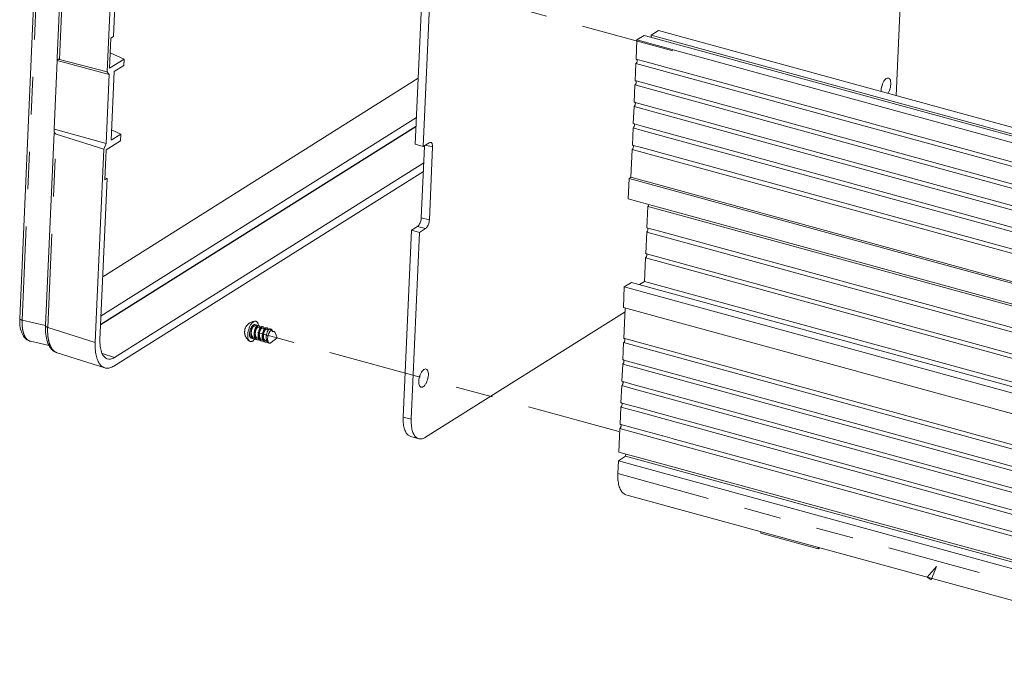
# Model space of a CAD drawing. Units: inches. Extents: x 0.3 to 24.1, y 0.3 to 10.8.
# Drawn here: x 7.7 to 10.3, y 5.9 to 7.7 of the extents above; entities that cross this region are included whole.
import ezdxf

# ---------------------------------------------------------------- set-up
doc = ezdxf.new("R2010")
doc.units = ezdxf.units.IN
doc.header["$MEASUREMENT"] = 0
doc.linetypes.add('CENTER', pattern=[0.4, 0.25, -0.05, 0.05, -0.05])
doc.linetypes.add('PHANTOM', pattern=[0.5, 0.25, -0.05, 0.05, -0.05, 0.05, -0.05])

msp = doc.modelspace()

# ---------------------------------------------------------------- linework, layer by layer
at = {"color": 7, "linetype": 'Continuous', "lineweight": 0}
for p, q in [((7.6729, 6.88437), (7.72761, 8.12611)), ((7.77316, 7.5801), (7.79589, 8.096)), ((7.90614, 7.5426), (7.92887, 8.05851)), ((7.94167, 8.06655), (7.92272, 7.63663)), ((10.01197, 7.47889), (10.03171, 7.92689)), ((8.7505, 7.84784), (8.72853, 7.34916)), ((8.76791, 7.75017), (8.74998, 7.34329)), ((9.3583, 7.6406), (9.37748, 7.65268)), ((11.14765, 7.16782), (9.37748, 7.65268)), ((7.91632, 7.63261), (7.91279, 7.55236)), ((7.92272, 7.63663), (7.91632, 7.63261)), ((9.31816, 7.57634), (9.32043, 7.62792)), ((9.32043, 7.62792), (9.33962, 7.64)), ((11.0906, 7.14306), (9.32043, 7.62792)), ((9.35684, 7.63528), (9.33962, 7.64)), ((11.10979, 7.15514), (9.35684, 7.63528)), ((9.35805, 7.63495), (9.3583, 7.6406)), ((11.11125, 7.16046), (9.3583, 7.6406)), ((7.76503, 7.38979), (7.77311, 7.57321)), ((7.77298, 7.57586), (7.77316, 7.5801)), ((7.77311, 7.57321), (7.91203, 7.53516)), ((7.77898, 7.5756), (7.90614, 7.5426)), ((7.9512, 7.57653), (7.91279, 7.55236)), ((7.91461, 7.59371), (7.9512, 7.57653)), ((7.95044, 7.55933), (7.9512, 7.57653)), ((9.31938, 7.576), (9.31816, 7.57634)), ((9.3206, 7.57567), (9.31938, 7.576)), ((9.34153, 7.56993), (9.3206, 7.57567)), ((11.08833, 7.09148), (9.34153, 7.56993)), ((7.92482, 7.54321), (7.91674, 7.35979)), ((7.95044, 7.55933), (7.92482, 7.54321)), ((9.31563, 7.51902), (9.31765, 7.56487)), ((11.08782, 7.08001), (9.31765, 7.56487)), ((8.73629, 7.5253), (7.89448, 6.9956)), ((7.91203, 7.53516), (7.90395, 7.35174)), ((7.90614, 7.5426), (7.91203, 7.53516)), ((9.31686, 7.51868), (9.31563, 7.51902)), ((9.31808, 7.51835), (9.31686, 7.51868)), ((11.0858, 7.03416), (9.31808, 7.51835)), ((9.31311, 7.4617), (9.31513, 7.50755)), ((11.0853, 7.02269), (9.31513, 7.50755)), ((9.31058, 7.40438), (9.3126, 7.45023)), ((11.08277, 6.96537), (9.3126, 7.45023)), ((9.31433, 7.46136), (9.31311, 7.4617)), ((9.31555, 7.46103), (9.31433, 7.46136)), ((11.08328, 6.97684), (9.31555, 7.46103)), ((8.73168, 7.42066), (7.88987, 6.89096)), ((7.76503, 7.38979), (7.76544, 7.38968)), ((7.76544, 7.38968), (7.90395, 7.35174)), ((8.73061, 7.39655), (7.88881, 6.86684)), ((7.88886, 6.86803), (8.73067, 7.39773)), ((7.91796, 7.38737), (7.94236, 7.37591)), ((9.30806, 7.34706), (9.31008, 7.39291)), ((9.33443, 7.38624), (9.31008, 7.39291)), ((9.31181, 7.40404), (9.31058, 7.40438)), ((9.31302, 7.40371), (9.31181, 7.40404)), ((9.33739, 7.39704), (9.31302, 7.40371)), ((11.08025, 6.90805), (9.33443, 7.38624)), ((11.08075, 6.91952), (9.33739, 7.39704)), ((7.74166, 6.86506), (7.76439, 7.38097)), ((7.7702, 7.37647), (7.89705, 7.33625)), ((7.90319, 7.33454), (7.9416, 7.35871)), ((7.94236, 7.37591), (7.91674, 7.35979)), ((7.94236, 7.37591), (7.9416, 7.35871)), ((7.8779, 6.90167), (7.89705, 7.33625)), ((7.90395, 7.35174), (7.89705, 7.33625)), ((7.90319, 7.33454), (7.89966, 7.2543)), ((8.72853, 7.34916), (8.74998, 7.34329)), ((8.74476, 7.15318), (8.75313, 7.34315)), ((8.74998, 7.34329), (8.76597, 7.35335)), ((8.75313, 7.34315), (8.75323, 7.34533)), ((8.76622, 7.1473), (8.77481, 7.34219)), ((9.30427, 7.26108), (9.30755, 7.33559)), ((9.38257, 7.31505), (9.30755, 7.33559)), ((9.30928, 7.34672), (9.30806, 7.34706)), ((9.3105, 7.34639), (9.30928, 7.34672)), ((9.33241, 7.34039), (9.3105, 7.34639)), ((11.07823, 6.8622), (9.33241, 7.34039)), ((11.07772, 6.85073), (9.38257, 7.31505)), ((7.92539, 6.78007), (8.75122, 7.29972)), ((7.90606, 7.25832), (7.88712, 6.82841)), ((7.89966, 7.2543), (7.90606, 7.25832)), ((7.89991, 7.2601), (7.90606, 7.25832)), ((8.75021, 7.27679), (7.92437, 6.75713)), ((9.29675, 7.20341), (9.29915, 7.25786)), ((9.29915, 7.25786), (9.30427, 7.26108)), ((9.29915, 7.25786), (11.06932, 6.773)), ((11.07444, 6.77622), (9.30427, 7.26108)), ((9.29675, 7.20341), (9.34829, 7.18929)), ((9.34935, 7.18356), (9.34683, 7.12624)), ((9.34829, 7.18929), (9.35074, 7.18862)), ((9.37616, 7.17622), (9.34935, 7.18356)), ((9.35074, 7.18862), (9.37755, 7.18128)), ((11.06554, 6.71349), (9.37616, 7.17622)), ((9.37755, 7.18128), (11.06692, 6.71855)), ((8.71842, 7.11989), (8.73441, 7.12995)), ((8.73988, 7.11401), (8.75587, 7.12407)), ((9.34805, 7.12591), (9.34683, 7.12624)), ((9.34927, 7.12557), (9.34805, 7.12591)), ((9.37118, 7.11957), (9.34927, 7.12557)), ((8.71842, 7.11989), (8.69645, 6.62121)), ((8.73988, 7.11401), (8.71791, 6.61533)), ((8.71842, 7.11989), (8.73988, 7.11401)), ((9.34632, 7.11478), (9.3438, 7.05746)), ((10.47348, 6.80604), (9.34632, 7.11478)), ((10.47398, 6.81751), (9.37118, 7.11957)), ((9.34329, 7.04599), (9.34051, 6.98294)), ((9.3701, 7.03865), (9.34329, 7.04599)), ((9.34502, 7.05712), (9.3438, 7.05746)), ((9.34624, 7.05679), (9.34502, 7.05712)), ((11.11397, 6.5726), (9.34624, 7.05679)), ((11.11346, 6.56113), (9.3701, 7.03865)), ((9.284, 6.91394), (9.2864, 6.9684)), ((9.2864, 6.9684), (9.30559, 6.98047)), ((9.2864, 6.9684), (11.05657, 6.48354)), ((11.07575, 6.49561), (9.30559, 6.98047)), ((9.34051, 6.98294), (9.32718, 6.97455)), ((11.11068, 6.49808), (9.34051, 6.98294)), ((9.284, 6.91394), (11.05417, 6.42908)), ((9.28533, 6.83118), (9.28892, 6.9126)), ((7.87432, 6.82034), (7.8779, 6.90167)), ((8.7562, 6.56697), (9.28844, 6.90189)), ((7.6729, 6.88438), (7.6729, 6.88437)), ((7.74166, 6.86507), (7.74166, 6.86506)), ((8.2964, 6.86313), (8.29753, 6.86669)), ((8.3037, 6.86113), (8.2964, 6.86313)), ((8.29753, 6.86669), (8.30634, 6.86427)), ((8.30077, 6.86784), (8.31166, 6.86485)), ((8.31536, 6.85952), (8.30961, 6.8611)), ((8.32048, 6.86244), (8.32239, 6.86191)), ((8.33121, 6.8595), (8.33312, 6.85898)), ((8.27362, 6.84252), (8.27358, 6.84269)), ((8.29654, 6.83443), (8.29997, 6.83349)), ((8.32609, 6.85659), (8.32034, 6.85816)), ((8.33682, 6.85365), (8.33106, 6.85522)), ((8.34044, 6.85493), (8.34485, 6.85373)), ((8.34193, 6.85656), (8.34385, 6.85604)), ((8.34485, 6.85373), (8.34686, 6.8509)), ((8.34686, 6.8509), (8.34825, 6.84893)), ((8.35152, 6.84962), (8.34686, 6.8509)), ((8.35426, 6.84673), (8.36018, 6.83212)), ((7.70174, 6.82331), (7.70167, 6.82332)), ((7.70171, 6.82331), (7.75118, 6.81183)), ((8.29086, 6.83167), (8.29639, 6.83015)), ((8.30521, 6.82774), (8.30712, 6.82722)), ((8.30726, 6.83149), (8.3107, 6.83055)), ((8.31594, 6.8248), (8.31785, 6.82428)), ((8.31799, 6.82855), (8.32142, 6.82761)), ((8.32666, 6.82186), (8.32858, 6.82134)), ((8.32872, 6.82562), (8.33215, 6.82468)), ((8.33739, 6.81892), (8.33914, 6.81845)), ((8.34407, 6.81984), (8.36018, 6.83212)), ((9.2828, 6.77386), (9.28482, 6.81972)), ((11.05499, 6.33486), (9.28482, 6.81972)), ((9.28655, 6.83085), (9.28533, 6.83118)), ((9.28777, 6.83051), (9.28655, 6.83085)), ((11.0555, 6.34632), (9.28777, 6.83051)), ((7.77284, 6.79258), (7.77277, 6.7926)), ((7.7728, 6.79259), (7.89974, 6.75235)), ((9.28028, 6.71654), (9.2823, 6.7624)), ((9.3091, 6.75506), (9.2823, 6.7624)), ((9.28403, 6.77353), (9.2828, 6.77386)), ((9.28524, 6.77319), (9.28403, 6.77353)), ((11.05297, 6.289), (9.28524, 6.77319)), ((11.05247, 6.27754), (9.3091, 6.75506)), ((9.27775, 6.65922), (9.27977, 6.70508)), ((9.30413, 6.69841), (9.27977, 6.70508)), ((9.2815, 6.71621), (9.28028, 6.71654)), ((9.28272, 6.71587), (9.2815, 6.71621)), ((9.30708, 6.7092), (9.28272, 6.71587)), ((11.05045, 6.23168), (9.30708, 6.7092)), ((11.04994, 6.22022), (9.30413, 6.69841)), ((9.27898, 6.65889), (9.27775, 6.65922)), ((9.28019, 6.65856), (9.27898, 6.65889)), ((9.31341, 6.64946), (9.28019, 6.65856)), ((9.32076, 6.64744), (9.31341, 6.64946)), ((9.27523, 6.6019), (9.27725, 6.64776)), ((9.31781, 6.63665), (9.27725, 6.64776)), ((9.43466, 6.60464), (9.31781, 6.63665)), ((9.43639, 6.61577), (9.32076, 6.64744)), ((9.27645, 6.60157), (9.27523, 6.6019)), ((9.27767, 6.60124), (9.27645, 6.60157)), ((9.37632, 6.57422), (9.27767, 6.60124)), ((11.04742, 6.1629), (9.43466, 6.60464)), ((9.43762, 6.61544), (9.43639, 6.61577)), ((9.54187, 6.58688), (9.43762, 6.61544)), ((9.27194, 6.52739), (9.27472, 6.59044)), ((9.46184, 6.53919), (9.27472, 6.59044)), ((9.38789, 6.57105), (9.37632, 6.57422)), ((9.38911, 6.57071), (9.38789, 6.57105)), ((9.41421, 6.56384), (9.38911, 6.57071)), ((11.04792, 6.17436), (9.54187, 6.58688)), ((8.73801, 6.56312), (8.71656, 6.569)), ((9.41986, 6.56229), (9.41421, 6.56384)), ((9.43634, 6.55777), (9.41986, 6.56229)), ((11.0454, 6.11704), (9.43634, 6.55777)), ((9.29162, 6.522), (9.27194, 6.52739)), ((9.29038, 6.52234), (9.29012, 6.51653)), ((9.38705, 6.49586), (9.29162, 6.522)), ((11.04489, 6.10558), (9.46184, 6.53919)), ((9.26942, 6.47007), (9.27093, 6.50446)), ((9.29012, 6.51653), (9.27093, 6.50446)), ((11.0411, 6.0196), (9.27093, 6.50446)), ((9.29012, 6.51653), (11.04062, 6.03706)), ((11.04211, 6.04253), (9.38705, 6.49586)), ((9.29107, 6.41385), (11.06124, 5.92899)), ((9.65074, 6.31533), (9.65057, 6.31146)), ((9.80399, 6.26944), (9.65057, 6.31146)), ((9.80416, 6.27331), (9.80399, 6.26944)), ((9.80832, 6.27217), (9.80399, 6.26944))]:
    msp.add_line(p, q, dxfattribs=at)
at = {"color": 7, "linetype": 'PHANTOM', "lineweight": 0}
for p, q in [((7.67928, 6.87972), (7.73399, 8.12146)), ((7.77898, 7.5756), (7.80171, 8.09151)), ((7.74747, 6.86056), (7.7702, 7.37647)), ((8.77481, 7.34219), (8.75629, 7.34726)), ((8.76622, 7.1473), (8.74476, 7.15318)), ((8.75587, 7.12407), (8.73441, 7.12995)), ((7.67928, 6.87972), (7.7417, 6.86522)), ((7.74747, 6.86056), (7.87432, 6.82034)), ((7.89275, 6.79042), (7.92539, 6.78007)), ((8.71791, 6.61533), (8.69645, 6.62121)), ((9.26942, 6.47007), (11.03959, 5.98521))]:
    msp.add_line(p, q, dxfattribs=at)
at = {"color": 7, "linetype": 'CENTER', "lineweight": 0}
for p, q in [((9.41636, 7.59864), (8.4031, 7.87617)), ((9.27219, 6.58232), (8.21622, 6.87155))]:
    msp.add_line(p, q, dxfattribs=at)
at = {"color": 179, "linetype": 'Continuous', "lineweight": 0}
for p, q in [((10.09458, 6.19325), (10.11949, 6.22197)), ((10.11949, 6.22197), (10.10524, 6.18672)), ((10.10524, 6.18672), (10.09458, 6.19325))]:
    msp.add_line(p, q, dxfattribs=at)
at = {"color": 7, "linetype": 'Continuous', "lineweight": 0}
for points, knots in [([(7.7729, 7.57434), (7.77291, 7.57452), (7.77304, 7.57518), (7.77424, 7.57611), (7.77545, 7.57612), (7.77614, 7.57607)], [0, 0, 0, 0, 0.04240861, 0.15741751, 0.32411872, 0.32411872, 0.32411872, 0.32411872]), ([(9.32061, 7.57567), (9.32092, 7.57512), (9.32118, 7.57361), (9.32105, 7.57121), (9.32058, 7.56947), (9.32025, 7.5686)], [0, 0, 0, 0, 0.1512567, 0.35553137, 0.57803717, 0.57803717, 0.57803717, 0.57803717]), ([(9.32025, 7.5686), (9.31994, 7.5678), (9.31926, 7.56642), (9.31822, 7.56523), (9.31765, 7.56487)], [0, 0, 0, 0, 0.20623159, 0.36763216, 0.36763216, 0.36763216, 0.36763216]), ([(9.31808, 7.51835), (9.31839, 7.5178), (9.31866, 7.51629), (9.31852, 7.51389), (9.31805, 7.51215), (9.31772, 7.51128)], [0, 0, 0, 0, 0.1512567, 0.35553137, 0.57803717, 0.57803717, 0.57803717, 0.57803717]), ([(9.99161, 7.52591), (9.99051, 7.52618), (9.98746, 7.526), (9.98316, 7.5228), (9.97905, 7.51742), (9.97558, 7.51029), (9.97313, 7.50223), (9.97233, 7.49656), (9.97221, 7.49376)], [0, 0, 0, 0, 0.2715434, 0.691408, 1.240224, 1.8894869, 2.5830333, 3.25517, 3.25517, 3.25517, 3.25517]), ([(9.99779, 7.50986), (9.9979, 7.51232), (9.99771, 7.51675), (9.99608, 7.52243), (9.99345, 7.52533), (9.99183, 7.52585), (9.99161, 7.52591)], [0, 0, 0, 0, 0.5894972, 1.0553393, 1.4036713, 1.4593555, 1.4593555, 1.4593555, 1.4593555]), ([(9.31772, 7.51128), (9.31742, 7.51048), (9.31674, 7.5091), (9.3157, 7.50791), (9.31513, 7.50755)], [0, 0, 0, 0, 0.20623159, 0.36763216, 0.36763216, 0.36763216, 0.36763216]), ([(9.97284, 7.4995), (9.97384, 7.50207), (9.97488, 7.50557), (9.97557, 7.50913), (9.97572, 7.50999)], [0, 0, 0, 0, 0.66051793, 0.87103846, 0.87103846, 0.87103846, 0.87103846]), ([(9.98984, 7.48494), (9.99007, 7.48528), (9.99178, 7.4879), (9.99443, 7.49334), (9.99687, 7.5014), (9.99767, 7.50706), (9.99779, 7.50986)], [0, 0, 0, 0, 0.0994161, 0.748679, 1.4422254, 2.1143621, 2.1143621, 2.1143621, 2.1143621]), ([(9.3152, 7.45396), (9.31489, 7.45316), (9.31421, 7.45178), (9.31317, 7.45059), (9.3126, 7.45023)], [0, 0, 0, 0, 0.20623159, 0.36763216, 0.36763216, 0.36763216, 0.36763216]), ([(9.31556, 7.46103), (9.31587, 7.46048), (9.31613, 7.45897), (9.316, 7.45657), (9.31553, 7.45483), (9.3152, 7.45396)], [0, 0, 0, 0, 0.1512567, 0.35553137, 0.57803717, 0.57803717, 0.57803717, 0.57803717]), ([(7.7702, 7.37647), (7.76918, 7.37679), (7.76716, 7.378), (7.7652, 7.38116), (7.76463, 7.38424), (7.76462, 7.38615), (7.76464, 7.3867)], [0, 0, 0, 0, 0.25792762, 0.53921557, 0.86682836, 0.99769819, 0.99769819, 0.99769819, 0.99769819]), ([(9.31267, 7.39664), (9.31237, 7.39584), (9.31169, 7.39446), (9.31065, 7.39327), (9.31008, 7.39291)], [0, 0, 0, 0, 0.20623159, 0.36763216, 0.36763216, 0.36763216, 0.36763216]), ([(9.31303, 7.40371), (9.31334, 7.40316), (9.31361, 7.40165), (9.31347, 7.39925), (9.313, 7.39751), (9.31267, 7.39664)], [0, 0, 0, 0, 0.1512567, 0.35553137, 0.57803717, 0.57803717, 0.57803717, 0.57803717]), ([(8.76597, 7.35335), (8.76684, 7.3539), (8.76828, 7.35452), (8.76975, 7.35433), (8.77016, 7.35422)], [0, 0, 0, 0, 0.24794419, 0.34983565, 0.34983565, 0.34983565, 0.34983565]), ([(8.77016, 7.35422), (8.77062, 7.35409), (8.77205, 7.35344), (8.77377, 7.35091), (8.77478, 7.34693), (8.77488, 7.34386), (8.77481, 7.34219)], [0, 0, 0, 0, 0.1150328, 0.3663188, 0.6955505, 1.0968997, 1.0968997, 1.0968997, 1.0968997]), ([(9.31015, 7.33933), (9.30984, 7.33852), (9.30916, 7.33714), (9.30812, 7.33595), (9.30755, 7.33559)], [0, 0, 0, 0, 0.20623159, 0.36763216, 0.36763216, 0.36763216, 0.36763216]), ([(9.31051, 7.34639), (9.31082, 7.34584), (9.31108, 7.34433), (9.31095, 7.34193), (9.31048, 7.34019), (9.31015, 7.33933)], [0, 0, 0, 0, 0.1512567, 0.35553137, 0.57803717, 0.57803717, 0.57803717, 0.57803717]), ([(9.35195, 7.18729), (9.35164, 7.18649), (9.35096, 7.18511), (9.34992, 7.18392), (9.34935, 7.18356)], [0, 0, 0, 0, 0.20623159, 0.36763216, 0.36763216, 0.36763216, 0.36763216]), ([(8.73441, 7.12995), (8.73555, 7.13066), (8.73775, 7.13279), (8.74043, 7.1369), (8.74264, 7.14195), (8.74418, 7.14747), (8.74468, 7.1513), (8.74476, 7.15318)], [0, 0, 0, 0, 0.3227886, 0.7222453, 1.1713901, 1.6411156, 2.0930621, 2.0930621, 2.0930621, 2.0930621]), ([(8.76622, 7.1473), (8.76614, 7.14542), (8.76563, 7.14159), (8.7641, 7.13608), (8.76188, 7.13102), (8.75921, 7.12692), (8.75701, 7.12479), (8.75587, 7.12407)], [0, 0, 0, 0, 0.4519465, 0.9216719, 1.3708168, 1.7702735, 2.0930621, 2.0930621, 2.0930621, 2.0930621]), ([(9.34928, 7.12558), (9.34959, 7.12503), (9.34985, 7.12351), (9.34972, 7.12111), (9.34925, 7.11937), (9.34892, 7.11851)], [0, 0, 0, 0, 0.1512567, 0.35553137, 0.57803717, 0.57803717, 0.57803717, 0.57803717]), ([(9.34892, 7.11851), (9.34861, 7.11771), (9.34793, 7.11633), (9.34689, 7.11513), (9.34632, 7.11478)], [0, 0, 0, 0, 0.20623159, 0.36763216, 0.36763216, 0.36763216, 0.36763216]), ([(9.34589, 7.04972), (9.34558, 7.04892), (9.3449, 7.04754), (9.34386, 7.04635), (9.34329, 7.04599)], [0, 0, 0, 0, 0.20623159, 0.36763216, 0.36763216, 0.36763216, 0.36763216]), ([(9.34625, 7.05679), (9.34656, 7.05624), (9.34682, 7.05473), (9.34669, 7.05233), (9.34622, 7.05059), (9.34589, 7.04972)], [0, 0, 0, 0, 0.1512567, 0.35553137, 0.57803717, 0.57803717, 0.57803717, 0.57803717]), ([(7.67277, 6.87976), (7.67274, 6.87643), (7.67302, 6.86682), (7.67535, 6.85207), (7.68166, 6.83729), (7.69081, 6.82744), (7.69823, 6.82413), (7.70167, 6.82332)], [0, 0, 0, 0, 0.8002092, 2.3058489, 3.5560663, 4.6034691, 5.4525979, 5.4525979, 5.4525979, 5.4525979]), ([(8.27832, 6.86475), (8.27782, 6.86406), (8.27688, 6.86264), (8.27571, 6.86046), (8.27482, 6.85842), (8.27438, 6.85711), (8.2742, 6.85653)], [0, 0, 0, 0, 0.20399959, 0.40680173, 0.59368709, 0.73836996, 0.73836996, 0.73836996, 0.73836996]), ([(8.2827, 6.86914), (8.28222, 6.86879), (8.28135, 6.86809), (8.2802, 6.867), (8.27925, 6.86595), (8.27865, 6.8652), (8.27836, 6.86481), (8.27832, 6.86475)], [0, 0, 0, 0, 0.14170307, 0.26811553, 0.38061581, 0.48058241, 0.49821357, 0.49821357, 0.49821357, 0.49821357]), ([(8.28143, 6.8407), (8.28149, 6.84208), (8.28173, 6.84491), (8.28243, 6.84915), (8.28346, 6.85341), (8.28478, 6.85758), (8.28637, 6.86156), (8.28819, 6.86525), (8.29019, 6.86857), (8.29232, 6.87144), (8.29454, 6.87378), (8.2968, 6.87555), (8.29905, 6.8767), (8.3006, 6.87705), (8.30132, 6.87708)], [0, 0, 0, 0, 0.3329339, 0.6788917, 1.0312885, 1.3832761, 1.7280224, 2.0589933, 2.3702514, 2.6567978, 2.9150022, 3.1432016, 3.342585, 3.5170618, 3.5170618, 3.5170618, 3.5170618]), ([(8.2856, 6.8718), (8.28515, 6.87149), (8.28412, 6.87067), (8.2832, 6.86972), (8.2827, 6.86914)], [0, 0, 0, 0, 0.13162685, 0.31574759, 0.31574759, 0.31574759, 0.31574759]), ([(8.30132, 6.87708), (8.29988, 6.87701), (8.29701, 6.87666), (8.29292, 6.87556), (8.28918, 6.87399), (8.28682, 6.87262), (8.28568, 6.87186), (8.2856, 6.8718)], [0, 0, 0, 0, 0.3472043, 0.6908191, 1.0129875, 1.3191041, 1.3424897, 1.3424897, 1.3424897, 1.3424897]), ([(8.28622, 6.84372), (8.28627, 6.84475), (8.28646, 6.84684), (8.28702, 6.84999), (8.28784, 6.85313), (8.2889, 6.85617), (8.29016, 6.85901), (8.29159, 6.86159), (8.29314, 6.86381), (8.29478, 6.86561), (8.29645, 6.86695), (8.29812, 6.86779), (8.2996, 6.86805), (8.30046, 6.86792), (8.30077, 6.86784)], [0, 0, 0, 0, 0.247216, 0.5045604, 0.76596, 1.0251369, 1.2759249, 1.5125923, 1.730201, 1.9250472, 2.0952775, 2.2418293, 2.369763, 2.4474314, 2.4474314, 2.4474314, 2.4474314]), ([(8.28986, 6.84272), (8.28981, 6.84366), (8.28979, 6.84557), (8.28999, 6.84846), (8.2904, 6.85136), (8.29101, 6.85421), (8.29181, 6.85694), (8.29276, 6.8595), (8.29383, 6.86181), (8.29499, 6.86379), (8.2962, 6.86542), (8.29708, 6.86632), (8.29753, 6.86669)], [0, 0, 0, 0, 0.2256349, 0.4580316, 0.6941336, 0.9279989, 1.156869, 1.377482, 1.58268, 1.7665362, 1.9283705, 2.0674342, 2.0674342, 2.0674342, 2.0674342]), ([(8.29654, 6.83443), (8.29618, 6.83453), (8.29534, 6.83487), (8.29413, 6.83578), (8.29302, 6.8372), (8.29213, 6.83899), (8.29148, 6.84109), (8.29108, 6.84343), (8.29091, 6.84596), (8.29099, 6.84858), (8.29129, 6.85122), (8.29179, 6.8538), (8.29248, 6.85623), (8.29331, 6.85843), (8.29425, 6.86035), (8.29526, 6.86192), (8.29602, 6.86278), (8.2964, 6.86313)], [0, 0, 0, 0, 0.0879697, 0.2169204, 0.3587843, 0.5171832, 0.6927654, 0.8839021, 1.0873394, 1.2987058, 1.5129137, 1.7244979, 1.927923, 2.1178801, 2.2895947, 2.4391903, 2.5642077, 2.5642077, 2.5642077, 2.5642077]), ([(8.30634, 6.86427), (8.3059, 6.8639), (8.30501, 6.86301), (8.30381, 6.86138), (8.30265, 6.8594), (8.30157, 6.85709), (8.30062, 6.85453), (8.29983, 6.85179), (8.29922, 6.84894), (8.2988, 6.84604), (8.29861, 6.84316), (8.29862, 6.84124), (8.29867, 6.84031)], [0, 0, 0, 0, 0.1390636, 0.300898, 0.4847541, 0.6899521, 0.9105652, 1.1394353, 1.3733005, 1.6094025, 1.8417992, 2.0674342, 2.0674342, 2.0674342, 2.0674342]), ([(8.30059, 6.83978), (8.30054, 6.84077), (8.30052, 6.8428), (8.30075, 6.84587), (8.30122, 6.84893), (8.30191, 6.85191), (8.30278, 6.85473), (8.30381, 6.85734), (8.30497, 6.85964), (8.30621, 6.86158), (8.3075, 6.86312), (8.3088, 6.86423), (8.31008, 6.86488), (8.31107, 6.86498), (8.31156, 6.86488), (8.31166, 6.86485)], [0, 0, 0, 0, 0.2381834, 0.486747, 0.7372654, 0.9814928, 1.2192632, 1.445744, 1.6530876, 1.8361755, 1.9969764, 2.1329942, 2.2443305, 2.3377186, 2.363767, 2.363767, 2.363767, 2.363767]), ([(8.30132, 6.87708), (8.30201, 6.87712), (8.30339, 6.87697), (8.30531, 6.876), (8.30694, 6.87437), (8.30825, 6.87217), (8.30926, 6.86943), (8.30976, 6.86708), (8.30995, 6.86565), (8.30999, 6.86531)], [0, 0, 0, 0, 0.1638662, 0.3272783, 0.50546, 0.7080852, 0.9398548, 1.2015605, 1.284208, 1.284208, 1.284208, 1.284208]), ([(8.30726, 6.83149), (8.30716, 6.83152), (8.30656, 6.83171), (8.30549, 6.83229), (8.30427, 6.83351), (8.30327, 6.83512), (8.30251, 6.83707), (8.30198, 6.8393), (8.30169, 6.84174), (8.30165, 6.84432), (8.30184, 6.84697), (8.30224, 6.84958), (8.30284, 6.8521), (8.30361, 6.85442), (8.3045, 6.85649), (8.30548, 6.85824), (8.3065, 6.85962), (8.30754, 6.86059), (8.30857, 6.86115), (8.30929, 6.86118), (8.3096, 6.8611), (8.30961, 6.8611)], [0, 0, 0, 0, 0.0262486, 0.1511176, 0.2858661, 0.4357453, 0.6028141, 0.7864923, 0.9842663, 1.1922678, 1.4057219, 1.6193125, 1.8275019, 2.0248308, 2.2062169, 2.3672832, 2.5047796, 2.6172659, 2.7064829, 2.7800236, 2.7826024, 2.7826024, 2.7826024, 2.7826024]), ([(8.32048, 6.86244), (8.32037, 6.86247), (8.31988, 6.86257), (8.3189, 6.86246), (8.31761, 6.86182), (8.31631, 6.8607), (8.31503, 6.85916), (8.31379, 6.85722), (8.31263, 6.85492), (8.31159, 6.85232), (8.31072, 6.8495), (8.31004, 6.84652), (8.30957, 6.84346), (8.30934, 6.84039), (8.30935, 6.83836), (8.3094, 6.83737)], [0, 0, 0, 0, 0.0260484, 0.1194365, 0.2307729, 0.3667906, 0.5275915, 0.7106794, 0.918023, 1.1445038, 1.3822742, 1.6265017, 1.87702, 2.1255836, 2.363767, 2.363767, 2.363767, 2.363767]), ([(8.31132, 6.83684), (8.31126, 6.83784), (8.31125, 6.83988), (8.31148, 6.84296), (8.31196, 6.84603), (8.31264, 6.84901), (8.31351, 6.85181), (8.31454, 6.85439), (8.31569, 6.85667), (8.31692, 6.85862), (8.31821, 6.86017), (8.31952, 6.86129), (8.32081, 6.86194), (8.3218, 6.86204), (8.32229, 6.86194), (8.32239, 6.86191)], [0, 0, 0, 0, 0.239189, 0.4888104, 0.7403315, 0.985321, 1.2215396, 1.4442522, 1.6501526, 1.8340251, 1.9957294, 2.132467, 2.2443118, 2.3378783, 2.3638509, 2.3638509, 2.3638509, 2.3638509]), ([(8.31166, 6.86485), (8.31192, 6.86478), (8.31256, 6.86449), (8.3134, 6.86359), (8.31408, 6.86221), (8.31442, 6.86087), (8.31455, 6.86001), (8.31459, 6.85974)], [0, 0, 0, 0, 0.06471195, 0.16591868, 0.2867873, 0.43068753, 0.49623208, 0.49623208, 0.49623208, 0.49623208]), ([(8.33121, 6.8595), (8.3311, 6.85953), (8.33061, 6.85963), (8.32962, 6.85952), (8.32833, 6.85887), (8.32703, 6.85775), (8.32574, 6.8562), (8.3245, 6.85426), (8.32335, 6.85198), (8.32233, 6.8494), (8.32146, 6.8466), (8.32077, 6.84362), (8.3203, 6.84054), (8.32006, 6.83746), (8.32008, 6.83542), (8.32013, 6.83443)], [0, 0, 0, 0, 0.0259726, 0.1195391, 0.2313839, 0.3681215, 0.5298258, 0.7136983, 0.9195987, 1.1423113, 1.3785299, 1.6235194, 1.8750405, 2.1246619, 2.3638509, 2.3638509, 2.3638509, 2.3638509]), ([(8.32239, 6.86191), (8.32265, 6.86184), (8.32328, 6.86155), (8.32411, 6.86068), (8.32479, 6.85931), (8.32514, 6.85796), (8.32528, 6.85708), (8.32532, 6.8568)], [0, 0, 0, 0, 0.06399356, 0.16323602, 0.28272485, 0.42708817, 0.49614901, 0.49614901, 0.49614901, 0.49614901]), ([(7.74183, 6.84791), (7.74232, 6.84061), (7.74429, 6.82728), (7.75111, 6.80997), (7.76093, 6.79817), (7.76901, 6.79381), (7.77277, 6.7926)], [0, 0, 0, 0, 1.755031, 3.2110572, 4.4133208, 5.3600206, 5.3600206, 5.3600206, 5.3600206]), ([(8.27312, 6.84846), (8.27311, 6.84822), (8.2731, 6.84773), (8.2731, 6.847), (8.27313, 6.84626), (8.27318, 6.84551), (8.27325, 6.84477), (8.27335, 6.84402), (8.27345, 6.8434), (8.27352, 6.84303), (8.27354, 6.84291)], [0, 0, 0, 0, 0.05830134, 0.11703257, 0.17617643, 0.23572272, 0.29565488, 0.35597041, 0.41665968, 0.44659262, 0.44659262, 0.44659262, 0.44659262]), ([(8.27412, 6.85399), (8.27405, 6.85377), (8.27391, 6.85333), (8.27373, 6.85267), (8.27357, 6.85199), (8.27343, 6.8513), (8.27332, 6.8506), (8.27323, 6.84989), (8.27316, 6.84918), (8.27313, 6.8487), (8.27312, 6.84846)], [0, 0, 0, 0, 0.05489075, 0.11018865, 0.16589783, 0.22201808, 0.27855658, 0.33552209, 0.39292919, 0.45078271, 0.45078271, 0.45078271, 0.45078271]), ([(8.27361, 6.84252), (8.27365, 6.84237), (8.27388, 6.84131), (8.27442, 6.83932), (8.27546, 6.83661), (8.27681, 6.83389), (8.27854, 6.83117), (8.28072, 6.82843), (8.28342, 6.82577), (8.28551, 6.82417), (8.28663, 6.82343)], [0, 0, 0, 0, 0.0370253, 0.2616865, 0.4936057, 0.7330207, 0.9879983, 1.2661894, 1.5726813, 1.8950489, 1.8950489, 1.8950489, 1.8950489]), ([(8.2742, 6.85653), (8.27414, 6.85633), (8.27404, 6.85591), (8.27397, 6.85527), (8.274, 6.85462), (8.27407, 6.8542), (8.27412, 6.85399)], [0, 0, 0, 0, 0.05158389, 0.10280175, 0.15413389, 0.20593656, 0.20593656, 0.20593656, 0.20593656]), ([(8.28143, 6.8407), (8.28137, 6.83939), (8.28136, 6.83687), (8.2817, 6.83328), (8.28237, 6.83008), (8.28338, 6.82734), (8.28469, 6.82513), (8.28589, 6.82394), (8.28656, 6.82347), (8.28663, 6.82343)], [0, 0, 0, 0, 0.313885, 0.6035904, 0.8652961, 1.0970657, 1.2996909, 1.4778727, 1.4965525, 1.4965525, 1.4965525, 1.4965525]), ([(8.28622, 6.84372), (8.28618, 6.84275), (8.28618, 6.8409), (8.28647, 6.83829), (8.28703, 6.83601), (8.28787, 6.83412), (8.28895, 6.83268), (8.29003, 6.83194), (8.29069, 6.83172), (8.29086, 6.83167)], [0, 0, 0, 0, 0.2315488, 0.4428026, 0.6305248, 0.7935638, 0.9339155, 1.0580948, 1.1003364, 1.1003364, 1.1003364, 1.1003364]), ([(8.29639, 6.83015), (8.29601, 6.83026), (8.29507, 6.83062), (8.29373, 6.8316), (8.29246, 6.83312), (8.29143, 6.83505), (8.29063, 6.83735), (8.29009, 6.83995), (8.28991, 6.84178), (8.28986, 6.84272)], [0, 0, 0, 0, 0.0960647, 0.2385378, 0.3941456, 0.5669926, 0.7615928, 0.975243, 1.2021777, 1.2021777, 1.2021777, 1.2021777]), ([(8.29867, 6.84031), (8.29873, 6.83936), (8.29891, 6.83753), (8.29945, 6.83493), (8.30024, 6.83264), (8.30128, 6.83071), (8.30254, 6.82919), (8.30389, 6.82821), (8.30482, 6.82785), (8.30521, 6.82774)], [0, 0, 0, 0, 0.2269347, 0.4405849, 0.6351851, 0.8080321, 0.9636398, 1.106113, 1.2021777, 1.2021777, 1.2021777, 1.2021777]), ([(8.3054, 6.82801), (8.30509, 6.82821), (8.30429, 6.82885), (8.30317, 6.83021), (8.30214, 6.83215), (8.30135, 6.83444), (8.30082, 6.83703), (8.30064, 6.83884), (8.30059, 6.83978)], [0, 0, 0, 0, 0.0879379, 0.2448502, 0.4181358, 0.6124442, 0.8248356, 1.0502389, 1.0502389, 1.0502389, 1.0502389]), ([(8.3094, 6.83737), (8.30945, 6.83643), (8.30963, 6.83461), (8.31017, 6.83203), (8.31096, 6.82973), (8.31199, 6.8278), (8.31326, 6.82626), (8.31462, 6.82527), (8.31555, 6.82491), (8.31594, 6.8248)], [0, 0, 0, 0, 0.2254033, 0.4377947, 0.6321031, 0.8053887, 0.962301, 1.106927, 1.2023101, 1.2023101, 1.2023101, 1.2023101]), ([(8.31613, 6.82507), (8.31581, 6.82528), (8.315, 6.82593), (8.31388, 6.8273), (8.31286, 6.82923), (8.31208, 6.83151), (8.31155, 6.83408), (8.31137, 6.8359), (8.31132, 6.83684)], [0, 0, 0, 0, 0.0911593, 0.2483746, 0.4212793, 0.6130526, 0.8243494, 1.0505229, 1.0505229, 1.0505229, 1.0505229]), ([(8.31799, 6.82855), (8.31764, 6.82865), (8.31679, 6.82899), (8.31558, 6.82991), (8.31447, 6.83133), (8.31359, 6.83311), (8.31294, 6.83521), (8.31253, 6.83756), (8.31237, 6.84008), (8.31244, 6.8427), (8.31274, 6.84535), (8.31325, 6.84792), (8.31394, 6.85035), (8.31477, 6.85256), (8.31571, 6.85447), (8.31671, 6.85604), (8.31775, 6.85722), (8.31878, 6.85799), (8.31968, 6.85827), (8.32018, 6.8582), (8.32034, 6.85816)], [0, 0, 0, 0, 0.0879697, 0.2169204, 0.3587843, 0.5171832, 0.6927654, 0.8839021, 1.0873394, 1.2987058, 1.5129137, 1.7244979, 1.927923, 2.1178801, 2.2895947, 2.4391903, 2.5642077, 2.6645553, 2.7444891, 2.7829336, 2.7829336, 2.7829336, 2.7829336]), ([(8.32013, 6.83443), (8.32018, 6.83349), (8.32036, 6.83167), (8.32089, 6.8291), (8.32167, 6.82682), (8.3227, 6.82489), (8.32396, 6.82334), (8.32532, 6.82234), (8.32627, 6.82197), (8.32667, 6.82186)], [0, 0, 0, 0, 0.2261735, 0.4374703, 0.6292436, 0.8021483, 0.9593636, 1.1042085, 1.2022964, 1.2022964, 1.2022964, 1.2022964]), ([(8.32205, 6.8339), (8.32199, 6.83489), (8.32198, 6.83692), (8.32221, 6.83998), (8.32267, 6.84303), (8.32335, 6.846), (8.32422, 6.84882), (8.32526, 6.85143), (8.32641, 6.85373), (8.32765, 6.85568), (8.32894, 6.85723), (8.33024, 6.85834), (8.33152, 6.859), (8.33252, 6.85911), (8.33301, 6.859), (8.33312, 6.85897)], [0, 0, 0, 0, 0.2379144, 0.485716, 0.735034, 0.9783176, 1.216244, 1.4430289, 1.6507981, 1.8342607, 1.9953216, 2.131625, 2.2432166, 2.3366456, 2.3637755, 2.3637755, 2.3637755, 2.3637755]), ([(8.32686, 6.82213), (8.32655, 6.82233), (8.32576, 6.82297), (8.32465, 6.82431), (8.32361, 6.82624), (8.32282, 6.82853), (8.32228, 6.83113), (8.3221, 6.83296), (8.32205, 6.8339)], [0, 0, 0, 0, 0.087856, 0.2424956, 0.4152614, 0.6098501, 0.8234854, 1.0504024, 1.0504024, 1.0504024, 1.0504024]), ([(8.32872, 6.82562), (8.32862, 6.82564), (8.32801, 6.82583), (8.32695, 6.82641), (8.32573, 6.82763), (8.32473, 6.82924), (8.32396, 6.83119), (8.32344, 6.83342), (8.32315, 6.83586), (8.32311, 6.83845), (8.3233, 6.84109), (8.3237, 6.84371), (8.3243, 6.84622), (8.32506, 6.84855), (8.32595, 6.85062), (8.32693, 6.85236), (8.32796, 6.85374), (8.329, 6.85472), (8.33002, 6.85527), (8.33075, 6.85531), (8.33105, 6.85523), (8.33106, 6.85522)], [0, 0, 0, 0, 0.0262486, 0.1511176, 0.2858661, 0.4357453, 0.6028141, 0.7864923, 0.9842663, 1.1922678, 1.4057219, 1.6193125, 1.8275019, 2.0248308, 2.2062169, 2.3672832, 2.5047796, 2.6172659, 2.7064829, 2.7800236, 2.7826024, 2.7826024, 2.7826024, 2.7826024]), ([(8.33739, 6.81892), (8.33683, 6.81908), (8.33571, 6.81959), (8.33425, 6.82085), (8.33303, 6.82259), (8.33207, 6.82472), (8.33136, 6.82721), (8.33093, 6.82998), (8.33077, 6.83296), (8.33088, 6.83607), (8.33124, 6.83923), (8.33185, 6.84234), (8.33267, 6.84532), (8.33367, 6.84809), (8.33482, 6.85057), (8.33607, 6.8527), (8.33738, 6.85442), (8.33872, 6.85569), (8.34004, 6.85648), (8.34115, 6.85671), (8.34176, 6.85661), (8.34193, 6.85656)], [0, 0, 0, 0, 0.1399053, 0.2907194, 0.4576867, 0.6442832, 0.8509957, 1.0760567, 1.3160929, 1.5666124, 1.8223701, 2.0776887, 2.3267593, 2.563903, 2.7838422, 2.9820187, 3.1549957, 3.3010337, 3.4211623, 3.5211148, 3.565697, 3.565697, 3.565697, 3.565697]), ([(8.33312, 6.85897), (8.33337, 6.8589), (8.33401, 6.85862), (8.33485, 6.85773), (8.33553, 6.85635), (8.33588, 6.85501), (8.33601, 6.85414), (8.33604, 6.85386)], [0, 0, 0, 0, 0.06347004, 0.16436729, 0.28487546, 0.42910511, 0.49622939, 0.49622939, 0.49622939, 0.49622939]), ([(8.3345, 6.83049), (8.33454, 6.83152), (8.33474, 6.83362), (8.3353, 6.83676), (8.33612, 6.8399), (8.33718, 6.84294), (8.33844, 6.84579), (8.33987, 6.84836), (8.34142, 6.85058), (8.34305, 6.85239), (8.34425, 6.85335), (8.34485, 6.85373)], [0, 0, 0, 0, 0.247216, 0.5045604, 0.76596, 1.0251369, 1.2759249, 1.5125923, 1.730201, 1.9250472, 2.0952775, 2.0952775, 2.0952775, 2.0952775]), ([(8.34044, 6.85493), (8.34082, 6.85524), (8.34156, 6.85575), (8.34275, 6.85617), (8.34352, 6.85613), (8.34385, 6.85604)], [0, 0, 0, 0, 0.11665822, 0.21419528, 0.29648595, 0.29648595, 0.29648595, 0.29648595]), ([(8.34385, 6.85604), (8.34387, 6.85603), (8.34424, 6.85593), (8.34496, 6.85551), (8.34577, 6.85447), (8.34637, 6.85307), (8.34664, 6.85187), (8.34674, 6.85117), (8.34676, 6.85104)], [0, 0, 0, 0, 0.00431391, 0.09265595, 0.194059, 0.31440154, 0.45675081, 0.48616494, 0.48616494, 0.48616494, 0.48616494]), ([(8.35152, 6.84962), (8.35149, 6.84963), (8.35113, 6.84972), (8.35038, 6.84977), (8.34929, 6.8495), (8.3486, 6.84915), (8.34825, 6.84893)], [0, 0, 0, 0, 0.00792022, 0.0886263, 0.17576345, 0.27407888, 0.27407888, 0.27407888, 0.27407888]), ([(8.35426, 6.84673), (8.35415, 6.84701), (8.35385, 6.84765), (8.35325, 6.84854), (8.35243, 6.84926), (8.35181, 6.84954), (8.35152, 6.84962)], [0, 0, 0, 0, 0.07210184, 0.16938293, 0.25665982, 0.3298656, 0.3298656, 0.3298656, 0.3298656]), ([(7.87432, 6.82034), (7.87406, 6.81449), (7.87411, 6.803), (7.87614, 6.78682), (7.8802, 6.7729), (7.88607, 6.76201), (7.89294, 6.75526), (7.89789, 6.75295), (7.89975, 6.75236)], [0, 0, 0, 0, 1.4060035, 2.7513839, 3.9014955, 4.8661868, 5.6927268, 6.1607069, 6.1607069, 6.1607069, 6.1607069]), ([(7.88712, 6.82841), (7.88685, 6.82228), (7.88708, 6.81086), (7.89016, 6.79544), (7.89577, 6.78359), (7.9023, 6.77793), (7.90605, 6.77658), (7.90656, 6.77643)], [0, 0, 0, 0, 1.4722565, 2.729598, 3.748107, 4.5739385, 4.7025475, 4.7025475, 4.7025475, 4.7025475]), ([(8.28663, 6.82343), (8.28713, 6.8231), (8.28831, 6.82253), (8.29035, 6.82231), (8.29257, 6.8228), (8.29483, 6.82395), (8.29709, 6.82572), (8.29928, 6.82804), (8.30061, 6.82982), (8.30126, 6.83077)], [0, 0, 0, 0, 0.1449485, 0.307476, 0.483294, 0.6826774, 0.9108768, 1.1690812, 1.4451529, 1.4451529, 1.4451529, 1.4451529]), ([(8.30131, 6.83079), (8.30102, 6.83065), (8.30015, 6.83028), (8.29866, 6.82991), (8.29727, 6.82995), (8.29655, 6.83011), (8.29639, 6.83015)], [0, 0, 0, 0, 0.07643514, 0.22705227, 0.36489887, 0.40434342, 0.40434342, 0.40434342, 0.40434342]), ([(8.30712, 6.82722), (8.30674, 6.82732), (8.30614, 6.82755), (8.3056, 6.82788), (8.3054, 6.82801)], [0, 0, 0, 0, 0.09538306, 0.1524042, 0.1524042, 0.1524042, 0.1524042]), ([(8.31204, 6.82785), (8.31176, 6.82772), (8.3109, 6.82735), (8.30943, 6.82697), (8.30803, 6.827), (8.3073, 6.82717), (8.30712, 6.82722)], [0, 0, 0, 0, 0.07416014, 0.22311674, 0.36151321, 0.4041549, 0.4041549, 0.4041549, 0.4041549]), ([(8.31785, 6.82428), (8.31746, 6.82438), (8.31686, 6.82462), (8.31632, 6.82494), (8.31613, 6.82507)], [0, 0, 0, 0, 0.09808786, 0.15209949, 0.15209949, 0.15209949, 0.15209949]), ([(8.32276, 6.82491), (8.32248, 6.82478), (8.32162, 6.82441), (8.32013, 6.82403), (8.31874, 6.82407), (8.31801, 6.82423), (8.31785, 6.82428)], [0, 0, 0, 0, 0.07548701, 0.2255875, 0.36406164, 0.40407189, 0.40407189, 0.40407189, 0.40407189]), ([(8.32858, 6.82134), (8.32819, 6.82145), (8.3276, 6.82168), (8.32705, 6.822), (8.32686, 6.82213)], [0, 0, 0, 0, 0.09677686, 0.15215096, 0.15215096, 0.15215096, 0.15215096]), ([(8.33349, 6.82198), (8.33321, 6.82184), (8.33235, 6.82147), (8.33086, 6.82109), (8.32947, 6.82113), (8.32874, 6.82129), (8.32858, 6.82134)], [0, 0, 0, 0, 0.07488077, 0.2256285, 0.36383822, 0.40414563, 0.40414563, 0.40414563, 0.40414563]), ([(8.3345, 6.83049), (8.33446, 6.82959), (8.33446, 6.82784), (8.3347, 6.82535), (8.3352, 6.82316), (8.33593, 6.82131), (8.33678, 6.82002), (8.33741, 6.81941), (8.33764, 6.81922)], [0, 0, 0, 0, 0.21806625, 0.41843147, 0.5982818, 0.75634474, 0.89361836, 0.96547489, 0.96547489, 0.96547489, 0.96547489]), ([(8.33764, 6.81922), (8.3378, 6.81909), (8.33827, 6.81877), (8.33879, 6.81854), (8.33914, 6.81845)], [0, 0, 0, 0, 0.04925095, 0.13546314, 0.13546314, 0.13546314, 0.13546314]), ([(8.33914, 6.81845), (8.33925, 6.81842), (8.33982, 6.81828), (8.34097, 6.81829), (8.34253, 6.81881), (8.34353, 6.81944), (8.34404, 6.81983), (8.34407, 6.81984)], [0, 0, 0, 0, 0.02657281, 0.14169746, 0.26949029, 0.41629922, 0.42362426, 0.42362426, 0.42362426, 0.42362426]), ([(9.28742, 6.82345), (9.28711, 6.82265), (9.28643, 6.82127), (9.28539, 6.82008), (9.28482, 6.81972)], [0, 0, 0, 0, 0.20623159, 0.36763216, 0.36763216, 0.36763216, 0.36763216]), ([(9.28778, 6.83052), (9.28809, 6.82997), (9.28835, 6.82846), (9.28822, 6.82605), (9.28775, 6.82432), (9.28742, 6.82345)], [0, 0, 0, 0, 0.1512567, 0.35553137, 0.57803717, 0.57803717, 0.57803717, 0.57803717]), ([(7.89975, 6.75236), (7.90094, 6.75198), (7.90547, 6.75092), (7.91429, 6.75175), (7.92101, 6.75501), (7.92437, 6.75713)], [0, 0, 0, 0, 0.3006638, 1.109872, 2.0635521, 2.0635521, 2.0635521, 2.0635521]), ([(7.90656, 6.77643), (7.90917, 6.77562), (7.91597, 6.7752), (7.92216, 6.77803), (7.92539, 6.78007)], [0, 0, 0, 0, 0.6562789, 1.5728153, 1.5728153, 1.5728153, 1.5728153]), ([(9.28489, 6.76613), (9.28459, 6.76533), (9.28391, 6.76395), (9.28287, 6.76276), (9.2823, 6.7624)], [0, 0, 0, 0, 0.20623159, 0.36763216, 0.36763216, 0.36763216, 0.36763216]), ([(9.28525, 6.7732), (9.28556, 6.77265), (9.28583, 6.77114), (9.28569, 6.76873), (9.28522, 6.767), (9.28489, 6.76613)], [0, 0, 0, 0, 0.1512567, 0.35553137, 0.57803717, 0.57803717, 0.57803717, 0.57803717]), ([(8.75734, 6.74925), (8.75624, 6.74952), (8.75319, 6.74933), (8.74889, 6.74613), (8.74478, 6.74076), (8.7413, 6.73363), (8.73886, 6.72557), (8.73806, 6.7199), (8.73794, 6.7171)], [0, 0, 0, 0, 0.2715434, 0.691408, 1.240224, 1.8894869, 2.5830333, 3.25517, 3.25517, 3.25517, 3.25517]), ([(8.73857, 6.72284), (8.73956, 6.72541), (8.74061, 6.7289), (8.7413, 6.73247), (8.74145, 6.73333)], [0, 0, 0, 0, 0.66051793, 0.87103846, 0.87103846, 0.87103846, 0.87103846]), ([(8.74412, 6.70105), (8.74522, 6.70078), (8.74827, 6.70097), (8.75257, 6.70417), (8.75668, 6.70954), (8.76015, 6.71667), (8.7626, 6.72473), (8.7634, 6.7304), (8.76352, 6.7332)], [0, 0, 0, 0, 0.2715434, 0.691408, 1.240224, 1.8894869, 2.5830333, 3.25517, 3.25517, 3.25517, 3.25517]), ([(8.76352, 6.7332), (8.76363, 6.73565), (8.76344, 6.74009), (8.76181, 6.74577), (8.75917, 6.74867), (8.75756, 6.74919), (8.75734, 6.74925)], [0, 0, 0, 0, 0.5894972, 1.0553393, 1.4036713, 1.4593555, 1.4593555, 1.4593555, 1.4593555]), ([(8.73794, 6.7171), (8.73783, 6.71465), (8.73802, 6.71021), (8.73965, 6.70453), (8.74228, 6.70163), (8.7439, 6.70111), (8.74412, 6.70105)], [0, 0, 0, 0, 0.5894972, 1.0553393, 1.4036713, 1.4593555, 1.4593555, 1.4593555, 1.4593555]), ([(9.28237, 6.70881), (9.28206, 6.70801), (9.28138, 6.70663), (9.28034, 6.70544), (9.27977, 6.70508)], [0, 0, 0, 0, 0.20623159, 0.36763216, 0.36763216, 0.36763216, 0.36763216]), ([(9.28273, 6.71588), (9.28304, 6.71533), (9.2833, 6.71382), (9.28317, 6.71141), (9.2827, 6.70968), (9.28237, 6.70881)], [0, 0, 0, 0, 0.1512567, 0.35553137, 0.57803717, 0.57803717, 0.57803717, 0.57803717]), ([(9.27984, 6.65149), (9.27954, 6.65069), (9.27886, 6.64931), (9.27782, 6.64812), (9.27725, 6.64776)], [0, 0, 0, 0, 0.20623159, 0.36763216, 0.36763216, 0.36763216, 0.36763216]), ([(9.2802, 6.65856), (9.28051, 6.65801), (9.28078, 6.6565), (9.28064, 6.65409), (9.28017, 6.65236), (9.27984, 6.65149)], [0, 0, 0, 0, 0.1512567, 0.35553137, 0.57803717, 0.57803717, 0.57803717, 0.57803717]), ([(8.71656, 6.569), (8.71398, 6.56972), (8.70865, 6.57273), (8.70269, 6.58083), (8.69853, 6.5921), (8.69634, 6.60595), (8.69622, 6.61596), (8.69645, 6.62121)], [0, 0, 0, 0, 0.6431173, 1.413125, 2.3659015, 3.5028459, 4.7623515, 4.7623515, 4.7623515, 4.7623515]), ([(8.71791, 6.61533), (8.71768, 6.61009), (8.7178, 6.60007), (8.71999, 6.58622), (8.72415, 6.57495), (8.73011, 6.56685), (8.73543, 6.56384), (8.73802, 6.56312)], [0, 0, 0, 0, 1.2595056, 2.39645, 3.3492266, 4.1192342, 4.7623515, 4.7623515, 4.7623515, 4.7623515]), ([(9.27768, 6.60124), (9.27799, 6.60069), (9.27825, 6.59918), (9.27812, 6.59677), (9.27765, 6.59504), (9.27732, 6.59417)], [0, 0, 0, 0, 0.1512567, 0.35553137, 0.57803717, 0.57803717, 0.57803717, 0.57803717]), ([(9.27732, 6.59417), (9.27701, 6.59337), (9.27633, 6.59199), (9.27529, 6.5908), (9.27472, 6.59044)], [0, 0, 0, 0, 0.20623159, 0.36763216, 0.36763216, 0.36763216, 0.36763216]), ([(8.73802, 6.56312), (8.73817, 6.56308), (8.74112, 6.56231), (8.74773, 6.56251), (8.75341, 6.56522), (8.7562, 6.56697)], [0, 0, 0, 0, 0.0388342, 0.731096, 1.520762, 1.520762, 1.520762, 1.520762]), ([(9.29107, 6.41385), (9.28829, 6.41462), (9.28254, 6.41787), (9.27613, 6.4266), (9.27165, 6.43874), (9.2693, 6.45364), (9.26917, 6.46442), (9.26942, 6.47007)], [0, 0, 0, 0, 0.6938013, 1.5233065, 2.5488825, 3.7725689, 5.1286741, 5.1286741, 5.1286741, 5.1286741])]:
    msp.add_open_spline(points, degree=3, knots=knots, dxfattribs=at)
for points in [[(7.77311, 7.57321), (7.77298, 7.57357), (7.77289, 7.57396), (7.7729, 7.57434)], [(7.77614, 7.57607), (7.7771, 7.57601), (7.77805, 7.57584), (7.77898, 7.5756)], [(9.97221, 7.49376), (9.97215, 7.49243), (9.97216, 7.49109), (9.97224, 7.48976)], [(7.76464, 7.3867), (7.76468, 7.38774), (7.76482, 7.38877), (7.76503, 7.38979)], [(9.35226, 7.1882), (9.35217, 7.1879), (9.35206, 7.18759), (9.35195, 7.18729)], [(7.6729, 6.88438), (7.67283, 6.88284), (7.67279, 6.8813), (7.67277, 6.87976)], [(7.74152, 6.8606), (7.74149, 6.85881), (7.74149, 6.85702), (7.74152, 6.85522)], [(7.74156, 6.86246), (7.74155, 6.86184), (7.74153, 6.86122), (7.74152, 6.8606)], [(7.74166, 6.86507), (7.74162, 6.8642), (7.74159, 6.86333), (7.74156, 6.86246)], [(7.74152, 6.85522), (7.74156, 6.85278), (7.74166, 6.85034), (7.74183, 6.84791)], [(8.27354, 6.84291), (8.27355, 6.84286), (8.27356, 6.84282), (8.27357, 6.84277)], [(8.27358, 6.84269), (8.27356, 6.84276), (8.27355, 6.84283), (8.27354, 6.84291)], [(8.27357, 6.84277), (8.27358, 6.84269), (8.2736, 6.84261), (8.27362, 6.84252)]]:
    msp.add_open_spline(points, degree=3, dxfattribs=at)
at = {"color": 7, "linetype": 'PHANTOM', "lineweight": 0}
for points, knots in [([(7.67294, 6.88437), (7.67294, 6.88389), (7.67337, 6.88243), (7.67585, 6.88082), (7.67798, 6.88005), (7.67928, 6.87972)], [0, 0, 0, 0, 0.11476263, 0.34452169, 0.66565026, 0.66565026, 0.66565026, 0.66565026]), ([(7.70167, 6.82332), (7.70106, 6.82347), (7.6985, 6.8242), (7.69411, 6.82663), (7.68931, 6.83164), (7.68541, 6.8383), (7.68248, 6.84622), (7.68053, 6.85488), (7.67946, 6.86367), (7.67909, 6.87197), (7.67918, 6.87726), (7.67928, 6.87972)], [0, 0, 0, 0, 0.1510196, 0.6373947, 1.1811123, 1.7967982, 2.4782607, 3.1997617, 3.9226035, 4.6017463, 5.1917476, 5.1917476, 5.1917476, 5.1917476]), ([(7.7417, 6.86506), (7.7417, 6.86463), (7.74203, 6.86327), (7.74429, 6.86168), (7.74627, 6.86091), (7.74747, 6.86056)], [0, 0, 0, 0, 0.10310976, 0.31802346, 0.61956122, 0.61956122, 0.61956122, 0.61956122]), ([(7.77277, 6.7926), (7.77125, 6.79309), (7.76751, 6.79474), (7.76212, 6.79906), (7.75712, 6.80575), (7.75314, 6.81404), (7.75025, 6.82347), (7.74839, 6.83343), (7.74745, 6.84326), (7.74721, 6.85229), (7.74735, 6.85797), (7.74747, 6.86056)], [0, 0, 0, 0, 0.3834218, 0.9727068, 1.6341534, 2.3721578, 3.170047, 3.993888, 4.7994378, 5.5379922, 6.1612693, 6.1612693, 6.1612693, 6.1612693])]:
    msp.add_open_spline(points, degree=3, knots=knots, dxfattribs=at)

doc.saveas('drawing.dxf')
